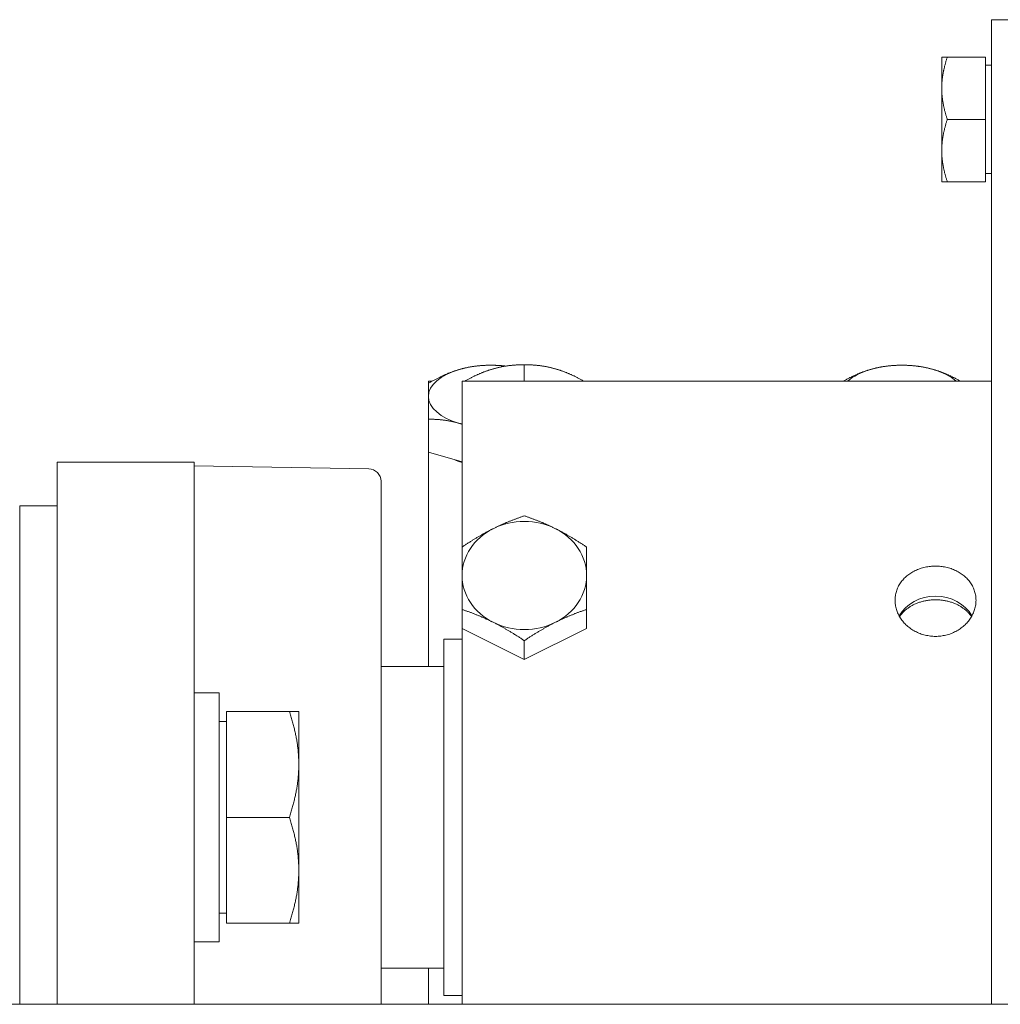
# Model space of a CAD drawing. Units: millimetres. Extents: x 0 to 1970, y 0 to 1270.
# Drawn here: x 174 to 253, y 111 to 190 of the extents above; entities that cross this region are included whole.
import ezdxf

# ---------------------------------------------------------------- set-up
doc = ezdxf.new("R2010")
doc.units = ezdxf.units.MM
doc.layers.add('Visible Edges(Audipack-ISO)', color=7, linetype='Continuous', lineweight=18)

# ---------------------------------------------------------------- blocks, each defined once
blk = doc.blocks.new('P2271_presentation_Sheet_VIEW1')
at = {"layer": 'Visible Edges(Audipack-ISO)'}
for p, q in [((-269.073, 66.75), (-269.073, -12.25)), ((-264.073, 66.75), (-269.073, 66.75)), ((-273.073, 63.75), (-273.073, 61.25)), ((-269.573, 63.75), (-272.627, 63.75)), ((-269.573, 63.75), (-269.573, 58.75)), ((-269.573, 63.1), (-269.073, 63.1)), ((-273.073, 61.25), (-273.073, 56.25)), ((-269.573, 58.75), (-272.627, 58.75)), ((-269.573, 58.75), (-269.573, 53.75)), ((-273.073, 56.25), (-273.073, 53.75)), ((-269.573, 53.75), (-272.627, 53.75)), ((-269.573, 54.4), (-269.073, 54.4)), ((-307.138, 39.051), (-307.189, 39.048)), ((-306.573, 37.75), (-306.573, 39.065)), ((-306.008, 39.051), (-305.957, 39.048)), ((-313.975, 37.75), (-314.273, 37.75)), ((-314.273, 37.582), (-314.273, 37.75)), ((-269.073, 37.75), (-311.573, 37.75)), ((-311.573, 24.438), (-311.573, 37.75)), ((-314.273, 32.051), (-314.273, 34.695)), ((-314.273, 14.85), (-314.273, 32.051)), ((-311.573, 31.271), (-314.273, 32.051)), ((-344.073, 31.25), (-333.073, 31.25)), ((-344.073, 28.092), (-344.073, 31.25)), ((-333.073, 31.25), (-333.073, 28.092)), ((-319.056, 30.714), (-333.073, 30.958)), ((-318.073, -12.25), (-318.073, 29.714)), ((-347.073, 27.75), (-344.073, 27.75)), ((-347.073, -12.25), (-347.073, 27.75)), ((-344.073, 28.092), (-344.073, 27.75)), ((-344.073, -12.25), (-344.073, 27.75)), ((-333.073, 12.531), (-333.073, 28.092)), ((-311.573, 17.911), (-311.573, 19.43)), ((-301.573, 17.911), (-301.573, 19.43)), ((-311.573, -12.25), (-311.573, 17.911)), ((-306.573, 15.407), (-311.573, 17.911)), ((-301.573, 17.911), (-306.573, 15.407)), ((-311.573, 17.05), (-313.033, 17.05)), ((-313.033, 17.05), (-313.033, -11.55)), ((-306.573, 15.407), (-306.573, 16.926)), ((-313.033, 14.85), (-318.073, 14.85)), ((-331.073, 12.75), (-333.073, 12.75)), ((-331.073, -7.25), (-331.073, 12.75)), ((-333.073, 12.531), (-333.073, -7.031)), ((-330.473, 2.75), (-330.473, 11.25)), ((-330.473, 11.25), (-325.432, 11.25)), ((-324.673, 7), (-324.673, 11.25)), ((-330.473, 10.45), (-331.073, 10.45)), ((-324.673, -1.5), (-324.673, 7)), ((-330.473, 2.75), (-325.432, 2.75)), ((-330.473, -5.75), (-330.473, 2.75)), ((-324.673, -5.75), (-324.673, -1.5)), ((-330.473, -4.95), (-331.073, -4.95)), ((-330.473, -5.75), (-325.432, -5.75)), ((-333.073, -12.25), (-333.073, -7.031)), ((-331.073, -7.25), (-333.073, -7.25)), ((-313.033, -9.35), (-318.073, -9.35)), ((-314.273, -12.25), (-314.273, -9.35)), ((-311.573, -11.55), (-313.033, -11.55)), ((450.927, -12.25), (-449.073, -12.25))]:
    blk.add_line(p, q, dxfattribs=at)
at = {"layer": 'Visible Edges(Audipack-ISO)', "extrusion": (0, 0, -1)}
blk.add_arc((319.073, 29.714), 1, 91, 180, dxfattribs=at)
at = {"layer": 'Visible Edges(Audipack-ISO)'}
for centre, major_axis, ratio, start_param, end_param in [((-309.273, 36.525), (-5, 0), 0.5, 4.472301, 5.235988), ((-276.273, 36.525), (-5, 0), 0.5, 4.18879, 5.235988), ((-309.273, 36.525), (-5, 0), 0.5, 5.235988, 6.283185), ((-276.273, 36.525), (-5, 0), 0.5, 5.235988, 5.771131), ((-276.273, 36.525), (-5, 0), 0.5, 3.653647, 4.18879), ((-309.273, 36.525), (-5, 0), 0.5, 0, 1.047198), ((-309.273, 36.525), (5, 0), 0.5, 4.18879, 4.234394), ((-306.573, 22.156), (-5, 0), 0.86741, 4.18879, 5.235988), ((-306.573, 22.156), (-5, 0), 0.86741, 5.235988, 6.283185), ((-306.573, 22.156), (5, 0), 0.86741, 0, 1.047198), ((-306.573, 22.156), (-5, 0), 0.86741, 0, 1.047198), ((-306.573, 22.156), (5, 0), 0.86741, 5.235988, 6.283185), ((-273.573, 17.678), (-3.25, 0), 0.86741, 3.595753, 5.829025), ((-306.573, 22.156), (5, 0), 0.86741, 4.18879, 5.235988)]:
    blk.add_ellipse(centre, major_axis=major_axis, ratio=ratio, start_param=start_param, end_param=end_param, dxfattribs=at)
at = {"layer": 'Visible Edges(Audipack-ISO)', "extrusion": (0, 0, -1)}
for centre, major_axis, ratio, start_param, end_param in [((-306.573, 36.579), (5, 0), 0.497593, 4.59917, 4.825608), ((-309.273, 33.061), (-4.35, 0), 0.5, 5.269499, 5.450985)]:
    blk.add_ellipse(centre, major_axis=major_axis, ratio=ratio, start_param=start_param, end_param=end_param, dxfattribs=at)
at = {"layer": 'Visible Edges(Audipack-ISO)'}
for points, knots in [([(-273.073, 63.75), (-273.073, 63.75), (-273.072, 63.75), (-273.07, 63.75), (-273.066, 63.75), (-273.06, 63.75), (-273.054, 63.75), (-273.045, 63.75), (-273.035, 63.75), (-273.024, 63.75), (-273.011, 63.75), (-272.997, 63.75), (-272.981, 63.75), (-272.963, 63.75), (-272.944, 63.75), (-272.923, 63.75), (-272.901, 63.75), (-272.878, 63.75), (-272.852, 63.75), (-272.825, 63.75), (-272.796, 63.75), (-272.766, 63.75), (-272.734, 63.75), (-272.7, 63.75), (-272.664, 63.75), (-272.639, 63.75), (-272.627, 63.75)], [0, 0, 0, 0, 0.0007728, 0.0030833, 0.0069204, 0.0122756, 0.0191432, 0.0275195, 0.0374037, 0.0487968, 0.0617027, 0.0761271, 0.0920779, 0.1095662, 0.1286048, 0.1492089, 0.1713967, 0.1951882, 0.2206066, 0.247677, 0.2764282, 0.3068906, 0.3390989, 0.3730893, 0.4089025, 0.4465818, 0.4465818, 0.4465818, 0.4465818]), ([(-272.627, 63.75), (-272.639, 63.712), (-272.664, 63.636), (-272.7, 63.522), (-272.734, 63.41), (-272.766, 63.3), (-272.797, 63.191), (-272.826, 63.083), (-272.853, 62.976), (-272.878, 62.87), (-272.902, 62.765), (-272.924, 62.661), (-272.945, 62.557), (-272.964, 62.455), (-272.981, 62.353), (-272.997, 62.251), (-273.012, 62.15), (-273.025, 62.05), (-273.036, 61.95), (-273.046, 61.85), (-273.054, 61.75), (-273.061, 61.65), (-273.067, 61.55), (-273.07, 61.45), (-273.073, 61.35), (-273.073, 61.284), (-273.073, 61.25)], [0, 0, 0, 0, 0.121059, 0.24002, 0.357008, 0.472142, 0.585541, 0.697318, 0.807584, 0.916448, 1.024017, 1.130395, 1.235685, 1.339989, 1.443406, 1.546037, 1.647981, 1.749336, 1.8502, 1.950671, 2.050849, 2.150832, 2.25072, 2.350615, 2.450618, 2.550834, 2.550834, 2.550834, 2.550834]), ([(-273.073, 61.25), (-273.073, 61.217), (-273.073, 61.15), (-273.07, 61.05), (-273.067, 60.95), (-273.061, 60.85), (-273.054, 60.751), (-273.046, 60.651), (-273.036, 60.551), (-273.025, 60.45), (-273.012, 60.35), (-272.997, 60.249), (-272.981, 60.148), (-272.964, 60.046), (-272.945, 59.943), (-272.924, 59.84), (-272.902, 59.736), (-272.878, 59.631), (-272.853, 59.525), (-272.826, 59.418), (-272.797, 59.31), (-272.766, 59.201), (-272.734, 59.09), (-272.7, 58.978), (-272.664, 58.864), (-272.639, 58.789), (-272.627, 58.75)], [0, 0, 0, 0, 0.100215, 0.200219, 0.300114, 0.400002, 0.499985, 0.600163, 0.700634, 0.801498, 0.902852, 1.004796, 1.107427, 1.210845, 1.315149, 1.420439, 1.526817, 1.634386, 1.74325, 1.853516, 1.965293, 2.078691, 2.193826, 2.310813, 2.429774, 2.550834, 2.550834, 2.550834, 2.550834]), ([(-272.627, 58.75), (-272.639, 58.712), (-272.664, 58.636), (-272.7, 58.522), (-272.734, 58.41), (-272.766, 58.3), (-272.797, 58.191), (-272.826, 58.083), (-272.853, 57.976), (-272.878, 57.87), (-272.902, 57.765), (-272.924, 57.661), (-272.945, 57.557), (-272.964, 57.455), (-272.981, 57.353), (-272.997, 57.251), (-273.012, 57.15), (-273.025, 57.05), (-273.036, 56.95), (-273.046, 56.85), (-273.054, 56.75), (-273.061, 56.65), (-273.067, 56.55), (-273.07, 56.45), (-273.073, 56.35), (-273.073, 56.284), (-273.073, 56.25)], [0, 0, 0, 0, 0.121059, 0.24002, 0.357008, 0.472142, 0.585541, 0.697318, 0.807584, 0.916448, 1.024017, 1.130395, 1.235685, 1.339989, 1.443406, 1.546038, 1.647981, 1.749336, 1.8502, 1.950671, 2.050849, 2.150832, 2.25072, 2.350615, 2.450618, 2.550834, 2.550834, 2.550834, 2.550834]), ([(-273.073, 56.25), (-273.073, 56.217), (-273.073, 56.15), (-273.07, 56.05), (-273.067, 55.95), (-273.061, 55.85), (-273.054, 55.751), (-273.046, 55.651), (-273.036, 55.551), (-273.025, 55.45), (-273.012, 55.35), (-272.997, 55.249), (-272.981, 55.148), (-272.964, 55.046), (-272.945, 54.943), (-272.924, 54.84), (-272.902, 54.736), (-272.878, 54.631), (-272.853, 54.525), (-272.826, 54.418), (-272.797, 54.31), (-272.766, 54.201), (-272.734, 54.09), (-272.7, 53.978), (-272.664, 53.864), (-272.639, 53.789), (-272.627, 53.75)], [0, 0, 0, 0, 0.100216, 0.200219, 0.300114, 0.400002, 0.499985, 0.600163, 0.700634, 0.801498, 0.902852, 1.004796, 1.107427, 1.210845, 1.315149, 1.420439, 1.526817, 1.634386, 1.74325, 1.853516, 1.965293, 2.078691, 2.193826, 2.310813, 2.429774, 2.550834, 2.550834, 2.550834, 2.550834]), ([(-272.627, 53.75), (-272.639, 53.75), (-272.664, 53.75), (-272.7, 53.75), (-272.734, 53.75), (-272.766, 53.75), (-272.796, 53.75), (-272.825, 53.75), (-272.852, 53.75), (-272.878, 53.75), (-272.901, 53.75), (-272.923, 53.75), (-272.944, 53.75), (-272.963, 53.75), (-272.981, 53.75), (-272.997, 53.75), (-273.011, 53.75), (-273.024, 53.75), (-273.035, 53.75), (-273.045, 53.75), (-273.054, 53.75), (-273.06, 53.75), (-273.066, 53.75), (-273.07, 53.75), (-273.072, 53.75), (-273.073, 53.75), (-273.073, 53.75)], [0, 0, 0, 0, 0.0376794, 0.0734925, 0.107483, 0.1396912, 0.1701537, 0.1989049, 0.2259752, 0.2513936, 0.2751851, 0.2973729, 0.3179771, 0.3370157, 0.354504, 0.3704548, 0.3848791, 0.397785, 0.4091781, 0.4190624, 0.4274386, 0.4343063, 0.4396614, 0.4434985, 0.4458091, 0.4465818, 0.4465818, 0.4465818, 0.4465818]), ([(-311.773, 38.69), (-311.74, 38.7), (-311.673, 38.719), (-311.573, 38.746), (-311.473, 38.771), (-311.374, 38.795), (-311.274, 38.818), (-311.174, 38.84), (-311.074, 38.86), (-310.974, 38.879), (-310.873, 38.897), (-310.772, 38.914), (-310.671, 38.929), (-310.569, 38.943), (-310.466, 38.956), (-310.363, 38.968), (-310.259, 38.979), (-310.154, 38.989), (-310.048, 38.997), (-309.941, 39.005), (-309.833, 39.011), (-309.724, 39.016), (-309.613, 39.02), (-309.501, 39.023), (-309.388, 39.025), (-309.311, 39.025), (-309.273, 39.025)], [0, 0, 0, 0, 0.104121, 0.207643, 0.310668, 0.413296, 0.515626, 0.617755, 0.71978, 0.821795, 0.923896, 1.026177, 1.128732, 1.231655, 1.335042, 1.438987, 1.543586, 1.648937, 1.755137, 1.862285, 1.970483, 2.079835, 2.190446, 2.302423, 2.415879, 2.530926, 2.530926, 2.530926, 2.530926]), ([(-309.073, 38.734), (-309.104, 38.725), (-309.166, 38.707), (-309.258, 38.679), (-309.35, 38.65), (-309.442, 38.619), (-309.534, 38.588), (-309.626, 38.555), (-309.718, 38.521), (-309.81, 38.486), (-309.903, 38.45), (-309.995, 38.413), (-310.088, 38.375), (-310.182, 38.335), (-310.276, 38.294), (-310.37, 38.251), (-310.466, 38.208), (-310.561, 38.163), (-310.658, 38.116), (-310.755, 38.069), (-310.853, 38.019), (-310.952, 37.969), (-311.052, 37.916), (-311.153, 37.863), (-311.255, 37.807), (-311.324, 37.769), (-311.358, 37.75)], [0, 0, 0, 0, 0.096268, 0.192647, 0.289213, 0.386041, 0.483204, 0.580777, 0.678834, 0.777448, 0.876692, 0.976641, 1.077369, 1.17895, 1.281462, 1.384979, 1.48958, 1.595344, 1.70235, 1.81068, 1.920419, 2.031651, 2.144465, 2.25895, 2.3752, 2.493309, 2.493309, 2.493309, 2.493309]), ([(-309.273, 39.025), (-309.255, 39.025), (-309.22, 39.025), (-309.167, 39.025), (-309.114, 39.024), (-309.062, 39.023), (-309.01, 39.022), (-308.959, 39.021), (-308.907, 39.019), (-308.856, 39.017), (-308.806, 39.015), (-308.755, 39.013), (-308.705, 39.011), (-308.655, 39.008), (-308.605, 39.005), (-308.556, 39.001), (-308.507, 38.998), (-308.458, 38.994), (-308.409, 38.99), (-308.36, 38.986), (-308.312, 38.981), (-308.264, 38.977), (-308.216, 38.972), (-308.168, 38.967), (-308.12, 38.961), (-308.089, 38.957), (-308.073, 38.955)], [0, 0, 0, 0, 0.053265, 0.106179, 0.158752, 0.210996, 0.262921, 0.31454, 0.365863, 0.4169, 0.467662, 0.51816, 0.568404, 0.618405, 0.668171, 0.717715, 0.767045, 0.816172, 0.865104, 0.913853, 0.962428, 1.010838, 1.059093, 1.107202, 1.155175, 1.203021, 1.203021, 1.203021, 1.203021]), ([(-306.573, 39.065), (-306.611, 39.065), (-306.688, 39.065), (-306.801, 39.063), (-306.913, 39.06), (-307.024, 39.057), (-307.133, 39.052), (-307.241, 39.046), (-307.348, 39.038), (-307.454, 39.03), (-307.559, 39.02), (-307.663, 39.01), (-307.766, 38.998), (-307.869, 38.985), (-307.971, 38.971), (-308.072, 38.956), (-308.173, 38.939), (-308.274, 38.921), (-308.374, 38.903), (-308.474, 38.882), (-308.574, 38.861), (-308.674, 38.838), (-308.773, 38.814), (-308.873, 38.789), (-308.973, 38.762), (-309.04, 38.743), (-309.073, 38.734)], [0, 0, 0, 0, 0.115047, 0.228499, 0.340472, 0.451075, 0.560418, 0.668606, 0.775741, 0.881926, 0.987261, 1.091842, 1.195767, 1.299133, 1.402033, 1.504564, 1.606819, 1.708892, 1.810879, 1.912873, 2.014971, 2.117268, 2.219862, 2.322851, 2.426336, 2.530419, 2.530419, 2.530419, 2.530419]), ([(-304.073, 38.734), (-304.107, 38.743), (-304.173, 38.762), (-304.273, 38.789), (-304.373, 38.814), (-304.473, 38.838), (-304.573, 38.861), (-304.672, 38.882), (-304.772, 38.903), (-304.873, 38.921), (-304.973, 38.939), (-305.074, 38.956), (-305.176, 38.971), (-305.278, 38.985), (-305.38, 38.998), (-305.483, 39.01), (-305.588, 39.02), (-305.692, 39.03), (-305.798, 39.038), (-305.905, 39.046), (-306.013, 39.052), (-306.123, 39.057), (-306.233, 39.06), (-306.345, 39.063), (-306.459, 39.065), (-306.535, 39.065), (-306.573, 39.065)], [0, 0, 0, 0, 0.104083, 0.207568, 0.310557, 0.413151, 0.515448, 0.617546, 0.71954, 0.821527, 0.9236, 1.025855, 1.128386, 1.231286, 1.334652, 1.438577, 1.543159, 1.648493, 1.754678, 1.861814, 1.970001, 2.079344, 2.189947, 2.30192, 2.415372, 2.530419, 2.530419, 2.530419, 2.530419]), ([(-301.788, 37.75), (-301.823, 37.769), (-301.891, 37.807), (-301.993, 37.863), (-302.094, 37.916), (-302.194, 37.969), (-302.293, 38.019), (-302.391, 38.069), (-302.489, 38.116), (-302.585, 38.163), (-302.681, 38.208), (-302.776, 38.251), (-302.87, 38.294), (-302.964, 38.335), (-303.058, 38.375), (-303.151, 38.413), (-303.244, 38.45), (-303.336, 38.486), (-303.428, 38.521), (-303.521, 38.555), (-303.613, 38.588), (-303.704, 38.619), (-303.796, 38.65), (-303.888, 38.679), (-303.981, 38.707), (-304.042, 38.725), (-304.073, 38.734)], [0, 0, 0, 0, 0.11811, 0.234359, 0.348844, 0.461658, 0.57289, 0.682629, 0.79096, 0.897966, 1.003729, 1.10833, 1.211847, 1.314359, 1.41594, 1.516668, 1.616617, 1.715861, 1.814475, 1.912532, 2.010105, 2.107268, 2.204096, 2.300662, 2.397041, 2.493309, 2.493309, 2.493309, 2.493309]), ([(-278.773, 38.69), (-278.74, 38.7), (-278.673, 38.719), (-278.573, 38.746), (-278.473, 38.771), (-278.374, 38.795), (-278.274, 38.818), (-278.174, 38.84), (-278.074, 38.86), (-277.974, 38.879), (-277.873, 38.897), (-277.772, 38.914), (-277.671, 38.929), (-277.569, 38.943), (-277.466, 38.956), (-277.363, 38.968), (-277.259, 38.979), (-277.154, 38.989), (-277.048, 38.997), (-276.941, 39.005), (-276.833, 39.011), (-276.724, 39.016), (-276.613, 39.02), (-276.501, 39.023), (-276.388, 39.025), (-276.311, 39.025), (-276.273, 39.025)], [0, 0, 0, 0, 0.104121, 0.207643, 0.310668, 0.413296, 0.515626, 0.617755, 0.71978, 0.821795, 0.923896, 1.026177, 1.128732, 1.231655, 1.335042, 1.438987, 1.543586, 1.648937, 1.755137, 1.862285, 1.970483, 2.079835, 2.190446, 2.302423, 2.415879, 2.530926, 2.530926, 2.530926, 2.530926]), ([(-276.273, 39.025), (-276.235, 39.025), (-276.159, 39.025), (-276.045, 39.023), (-275.933, 39.02), (-275.823, 39.016), (-275.713, 39.011), (-275.605, 39.005), (-275.498, 38.997), (-275.392, 38.989), (-275.288, 38.979), (-275.183, 38.968), (-275.08, 38.956), (-274.978, 38.943), (-274.876, 38.929), (-274.774, 38.914), (-274.673, 38.897), (-274.573, 38.879), (-274.472, 38.86), (-274.372, 38.84), (-274.273, 38.818), (-274.173, 38.795), (-274.073, 38.771), (-273.973, 38.746), (-273.873, 38.719), (-273.807, 38.7), (-273.773, 38.69)], [0, 0, 0, 0, 0.115048, 0.228503, 0.340481, 0.451091, 0.560443, 0.668641, 0.77579, 0.881989, 0.98734, 1.091939, 1.195884, 1.299271, 1.402194, 1.50475, 1.60703, 1.709131, 1.811147, 1.913171, 2.0153, 2.11763, 2.220259, 2.323283, 2.426805, 2.530926, 2.530926, 2.530926, 2.530926]), ([(-314.273, 37.582), (-314.235, 37.604), (-314.159, 37.648), (-314.045, 37.711), (-313.933, 37.773), (-313.823, 37.833), (-313.714, 37.891), (-313.606, 37.947), (-313.499, 38.001), (-313.393, 38.054), (-313.288, 38.105), (-313.184, 38.154), (-313.08, 38.202), (-312.978, 38.248), (-312.876, 38.292), (-312.774, 38.335), (-312.674, 38.377), (-312.573, 38.417), (-312.473, 38.456), (-312.373, 38.494), (-312.273, 38.53), (-312.173, 38.564), (-312.073, 38.598), (-311.973, 38.63), (-311.873, 38.661), (-311.807, 38.681), (-311.773, 38.69)], [0, 0, 0, 0, 0.132555, 0.262689, 0.390532, 0.51621, 0.639844, 0.76155, 0.881443, 0.999634, 1.11623, 1.231336, 1.345055, 1.457488, 1.568735, 1.678893, 1.788058, 1.896326, 2.003792, 2.11055, 2.216694, 2.322318, 2.427516, 2.532383, 2.637015, 2.741507, 2.741507, 2.741507, 2.741507]), ([(-280.975, 37.75), (-280.942, 37.768), (-280.876, 37.804), (-280.778, 37.857), (-280.681, 37.908), (-280.585, 37.957), (-280.49, 38.005), (-280.396, 38.052), (-280.303, 38.098), (-280.21, 38.142), (-280.118, 38.185), (-280.026, 38.226), (-279.935, 38.267), (-279.844, 38.306), (-279.754, 38.344), (-279.664, 38.381), (-279.575, 38.417), (-279.485, 38.451), (-279.396, 38.485), (-279.307, 38.517), (-279.218, 38.549), (-279.129, 38.579), (-279.041, 38.609), (-278.952, 38.637), (-278.863, 38.664), (-278.803, 38.682), (-278.773, 38.69)], [0, 0, 0, 0, 0.112762, 0.223855, 0.333365, 0.441373, 0.547958, 0.6532, 0.757173, 0.859953, 0.961612, 1.062222, 1.161855, 1.260578, 1.358461, 1.455572, 1.551979, 1.647748, 1.742946, 1.837639, 1.931894, 2.025777, 2.119356, 2.212696, 2.305866, 2.398934, 2.398934, 2.398934, 2.398934]), ([(-273.773, 38.69), (-273.743, 38.682), (-273.684, 38.664), (-273.595, 38.637), (-273.506, 38.609), (-273.417, 38.579), (-273.328, 38.549), (-273.239, 38.517), (-273.15, 38.485), (-273.061, 38.451), (-272.972, 38.417), (-272.882, 38.381), (-272.792, 38.344), (-272.702, 38.306), (-272.611, 38.267), (-272.52, 38.226), (-272.429, 38.185), (-272.337, 38.142), (-272.244, 38.098), (-272.15, 38.052), (-272.056, 38.005), (-271.961, 37.957), (-271.865, 37.908), (-271.768, 37.857), (-271.67, 37.804), (-271.604, 37.768), (-271.572, 37.75)], [0, 0, 0, 0, 0.093068, 0.186238, 0.279578, 0.373157, 0.46704, 0.561295, 0.655989, 0.751186, 0.846955, 0.943362, 1.040473, 1.138356, 1.23708, 1.336712, 1.437322, 1.538981, 1.641761, 1.745734, 1.850976, 1.957562, 2.065569, 2.175079, 2.286172, 2.398934, 2.398934, 2.398934, 2.398934]), ([(-314.273, 36.525), (-314.273, 36.544), (-314.273, 36.582), (-314.273, 36.638), (-314.273, 36.692), (-314.273, 36.745), (-314.273, 36.797), (-314.273, 36.847), (-314.273, 36.896), (-314.273, 36.944), (-314.273, 36.991), (-314.273, 37.037), (-314.273, 37.082), (-314.273, 37.125), (-314.273, 37.168), (-314.273, 37.21), (-314.273, 37.251), (-314.273, 37.291), (-314.273, 37.33), (-314.273, 37.368), (-314.273, 37.406), (-314.273, 37.442), (-314.273, 37.478), (-314.273, 37.513), (-314.273, 37.548), (-314.273, 37.571), (-314.273, 37.582)], [0, 0, 0, 0, 0.057189, 0.112909, 0.167218, 0.220168, 0.271809, 0.32219, 0.371356, 0.41935, 0.466214, 0.511987, 0.556708, 0.600411, 0.643131, 0.684901, 0.725753, 0.765715, 0.804818, 0.843088, 0.880552, 0.917235, 0.953161, 0.988353, 1.022834, 1.056624, 1.056624, 1.056624, 1.056624]), ([(-314.273, 34.695), (-314.273, 34.728), (-314.273, 34.793), (-314.273, 34.89), (-314.273, 34.984), (-314.273, 35.076), (-314.273, 35.165), (-314.273, 35.252), (-314.273, 35.338), (-314.273, 35.421), (-314.273, 35.502), (-314.273, 35.581), (-314.273, 35.659), (-314.273, 35.735), (-314.273, 35.809), (-314.273, 35.881), (-314.273, 35.952), (-314.273, 36.021), (-314.273, 36.089), (-314.273, 36.155), (-314.273, 36.22), (-314.273, 36.283), (-314.273, 36.346), (-314.273, 36.407), (-314.273, 36.466), (-314.273, 36.506), (-314.273, 36.525)], [0, 0, 0, 0, 0.099053, 0.195564, 0.28963, 0.381342, 0.470787, 0.558049, 0.643207, 0.726335, 0.807506, 0.886788, 0.964246, 1.039942, 1.113936, 1.186284, 1.25704, 1.326258, 1.393986, 1.460272, 1.525161, 1.588697, 1.650923, 1.711877, 1.7716, 1.830127, 1.830127, 1.830127, 1.830127]), ([(-311.773, 34.36), (-311.807, 34.37), (-311.873, 34.389), (-311.973, 34.415), (-312.073, 34.441), (-312.173, 34.465), (-312.273, 34.488), (-312.372, 34.51), (-312.472, 34.53), (-312.573, 34.549), (-312.673, 34.567), (-312.774, 34.583), (-312.876, 34.599), (-312.978, 34.613), (-313.08, 34.626), (-313.183, 34.638), (-313.288, 34.649), (-313.392, 34.659), (-313.498, 34.667), (-313.605, 34.675), (-313.713, 34.681), (-313.823, 34.686), (-313.933, 34.69), (-314.045, 34.693), (-314.159, 34.695), (-314.235, 34.695), (-314.273, 34.695)], [0, 0, 0, 0, 0.104121, 0.207643, 0.310668, 0.413296, 0.515626, 0.617755, 0.71978, 0.821795, 0.923896, 1.026177, 1.128732, 1.231655, 1.335042, 1.438987, 1.543587, 1.648937, 1.755136, 1.862285, 1.970483, 2.079835, 2.190445, 2.302423, 2.415878, 2.530926, 2.530926, 2.530926, 2.530926]), ([(-311.573, 34.3), (-311.576, 34.301), (-311.581, 34.302), (-311.59, 34.305), (-311.598, 34.308), (-311.606, 34.31), (-311.615, 34.313), (-311.623, 34.315), (-311.631, 34.318), (-311.64, 34.32), (-311.648, 34.323), (-311.656, 34.326), (-311.665, 34.328), (-311.673, 34.331), (-311.681, 34.333), (-311.69, 34.336), (-311.698, 34.338), (-311.706, 34.341), (-311.715, 34.343), (-311.723, 34.346), (-311.731, 34.348), (-311.74, 34.35), (-311.748, 34.353), (-311.756, 34.355), (-311.765, 34.358), (-311.77, 34.359), (-311.773, 34.36)], [0, 0, 0, 0, 0.0087187, 0.0174357, 0.0261515, 0.0348656, 0.0435783, 0.0522897, 0.0609998, 0.0697086, 0.0784163, 0.0871229, 0.0958284, 0.1045328, 0.1132362, 0.1219388, 0.1306404, 0.1393414, 0.1480415, 0.156741, 0.1654399, 0.1741381, 0.1828358, 0.1915331, 0.20023, 0.2089266, 0.2089266, 0.2089266, 0.2089266]), ([(-309.073, 25.912), (-309.04, 25.929), (-308.973, 25.962), (-308.873, 26.011), (-308.773, 26.059), (-308.674, 26.107), (-308.574, 26.153), (-308.474, 26.199), (-308.374, 26.244), (-308.274, 26.289), (-308.173, 26.333), (-308.072, 26.376), (-307.971, 26.419), (-307.869, 26.461), (-307.766, 26.503), (-307.663, 26.544), (-307.559, 26.586), (-307.454, 26.626), (-307.348, 26.667), (-307.241, 26.707), (-307.133, 26.746), (-307.024, 26.786), (-306.913, 26.825), (-306.801, 26.865), (-306.688, 26.904), (-306.611, 26.929), (-306.573, 26.942)], [0, 0, 0, 0, 0.111905, 0.223208, 0.334006, 0.444392, 0.55446, 0.664303, 0.77401, 0.883672, 0.993378, 1.103217, 1.21328, 1.323653, 1.434428, 1.545694, 1.657543, 1.770066, 1.883356, 1.997508, 2.112618, 2.228787, 2.346113, 2.464701, 2.584657, 2.706091, 2.706091, 2.706091, 2.706091]), ([(-306.573, 26.942), (-306.535, 26.929), (-306.459, 26.904), (-306.345, 26.865), (-306.233, 26.825), (-306.122, 26.786), (-306.013, 26.746), (-305.905, 26.707), (-305.798, 26.667), (-305.692, 26.626), (-305.587, 26.586), (-305.483, 26.544), (-305.38, 26.503), (-305.278, 26.461), (-305.176, 26.419), (-305.074, 26.376), (-304.973, 26.333), (-304.873, 26.289), (-304.772, 26.244), (-304.672, 26.199), (-304.573, 26.153), (-304.473, 26.107), (-304.373, 26.059), (-304.273, 26.011), (-304.173, 25.962), (-304.107, 25.929), (-304.073, 25.912)], [0, 0, 0, 0, 0.121434, 0.24139, 0.359978, 0.477304, 0.593472, 0.708583, 0.822735, 0.936025, 1.048548, 1.160396, 1.271663, 1.382438, 1.492811, 1.602874, 1.712713, 1.822419, 1.932081, 2.041788, 2.151631, 2.261699, 2.372085, 2.482883, 2.594186, 2.706091, 2.706091, 2.706091, 2.706091]), ([(-311.573, 24.438), (-311.535, 24.464), (-311.459, 24.514), (-311.345, 24.589), (-311.233, 24.662), (-311.123, 24.733), (-311.013, 24.803), (-310.905, 24.872), (-310.799, 24.939), (-310.693, 25.004), (-310.588, 25.069), (-310.484, 25.132), (-310.38, 25.194), (-310.278, 25.255), (-310.176, 25.314), (-310.074, 25.373), (-309.973, 25.431), (-309.873, 25.488), (-309.773, 25.544), (-309.673, 25.599), (-309.573, 25.653), (-309.473, 25.706), (-309.373, 25.759), (-309.273, 25.811), (-309.173, 25.862), (-309.107, 25.896), (-309.073, 25.912)], [0, 0, 0, 0, 0.138084, 0.273874, 0.4075, 0.539083, 0.668744, 0.796595, 0.92275, 1.047316, 1.170397, 1.292098, 1.412517, 1.531753, 1.649902, 1.767059, 1.883316, 1.998766, 2.1135, 2.227608, 2.341181, 2.454309, 2.567081, 2.679588, 2.79192, 2.90417, 2.90417, 2.90417, 2.90417]), ([(-304.073, 25.912), (-304.04, 25.896), (-303.973, 25.862), (-303.873, 25.811), (-303.773, 25.759), (-303.673, 25.706), (-303.573, 25.653), (-303.474, 25.599), (-303.374, 25.544), (-303.273, 25.488), (-303.173, 25.431), (-303.072, 25.373), (-302.97, 25.314), (-302.868, 25.255), (-302.766, 25.194), (-302.663, 25.132), (-302.559, 25.069), (-302.454, 25.004), (-302.348, 24.939), (-302.241, 24.872), (-302.133, 24.803), (-302.024, 24.733), (-301.913, 24.662), (-301.801, 24.589), (-301.687, 24.514), (-301.611, 24.464), (-301.573, 24.438)], [0, 0, 0, 0, 0.11225, 0.224582, 0.337089, 0.449861, 0.562989, 0.676562, 0.79067, 0.905404, 1.020854, 1.137111, 1.254268, 1.372417, 1.491653, 1.612072, 1.733772, 1.856854, 1.98142, 2.107575, 2.235426, 2.365087, 2.49667, 2.630296, 2.766086, 2.90417, 2.90417, 2.90417, 2.90417]), ([(-311.573, 22.156), (-311.573, 22.19), (-311.573, 22.256), (-311.573, 22.355), (-311.573, 22.453), (-311.573, 22.55), (-311.573, 22.647), (-311.573, 22.743), (-311.573, 22.838), (-311.573, 22.933), (-311.573, 23.027), (-311.573, 23.121), (-311.573, 23.215), (-311.573, 23.308), (-311.573, 23.401), (-311.573, 23.494), (-311.573, 23.588), (-311.573, 23.681), (-311.573, 23.774), (-311.573, 23.868), (-311.573, 23.962), (-311.573, 24.056), (-311.573, 24.151), (-311.573, 24.246), (-311.573, 24.342), (-311.573, 24.406), (-311.573, 24.438)], [0, 0, 0, 0, 0.099988, 0.198975, 0.297047, 0.394286, 0.490775, 0.586594, 0.68182, 0.776529, 0.870797, 0.964699, 1.058309, 1.151698, 1.24494, 1.338107, 1.431271, 1.524505, 1.617882, 1.711474, 1.805357, 1.899604, 1.994292, 2.089498, 2.185301, 2.281782, 2.281782, 2.281782, 2.281782]), ([(-301.573, 24.438), (-301.573, 24.406), (-301.573, 24.342), (-301.573, 24.246), (-301.573, 24.151), (-301.573, 24.056), (-301.573, 23.962), (-301.573, 23.868), (-301.573, 23.774), (-301.573, 23.681), (-301.573, 23.588), (-301.573, 23.494), (-301.573, 23.401), (-301.573, 23.308), (-301.573, 23.215), (-301.573, 23.121), (-301.573, 23.027), (-301.573, 22.933), (-301.573, 22.838), (-301.573, 22.743), (-301.573, 22.647), (-301.573, 22.55), (-301.573, 22.453), (-301.573, 22.355), (-301.573, 22.256), (-301.573, 22.19), (-301.573, 22.156)], [0, 0, 0, 0, 0.096481, 0.192284, 0.28749, 0.382178, 0.476425, 0.570308, 0.6639, 0.757277, 0.850511, 0.943675, 1.036842, 1.130084, 1.223473, 1.317083, 1.410985, 1.505253, 1.599963, 1.695188, 1.791007, 1.887496, 1.984735, 2.082807, 2.181794, 2.281782, 2.281782, 2.281782, 2.281782]), ([(-311.573, 19.43), (-311.573, 19.475), (-311.573, 19.563), (-311.573, 19.695), (-311.573, 19.824), (-311.573, 19.951), (-311.573, 20.075), (-311.573, 20.198), (-311.573, 20.318), (-311.573, 20.437), (-311.573, 20.554), (-311.573, 20.669), (-311.573, 20.783), (-311.573, 20.895), (-311.573, 21.006), (-311.573, 21.116), (-311.573, 21.224), (-311.573, 21.331), (-311.573, 21.437), (-311.573, 21.542), (-311.573, 21.646), (-311.573, 21.75), (-311.573, 21.852), (-311.573, 21.954), (-311.573, 22.055), (-311.573, 22.123), (-311.573, 22.156)], [0, 0, 0, 0, 0.133979, 0.265423, 0.394456, 0.521197, 0.64576, 0.768255, 0.888788, 1.00746, 1.124371, 1.239617, 1.353289, 1.465478, 1.576271, 1.685754, 1.794011, 1.901123, 2.007171, 2.112233, 2.216388, 2.319712, 2.422281, 2.524171, 2.625457, 2.726214, 2.726214, 2.726214, 2.726214]), ([(-301.573, 22.156), (-301.573, 22.123), (-301.573, 22.055), (-301.573, 21.954), (-301.573, 21.852), (-301.573, 21.75), (-301.573, 21.646), (-301.573, 21.542), (-301.573, 21.437), (-301.573, 21.331), (-301.573, 21.224), (-301.573, 21.116), (-301.573, 21.006), (-301.573, 20.895), (-301.573, 20.783), (-301.573, 20.669), (-301.573, 20.554), (-301.573, 20.437), (-301.573, 20.318), (-301.573, 20.198), (-301.573, 20.075), (-301.573, 19.951), (-301.573, 19.824), (-301.573, 19.695), (-301.573, 19.563), (-301.573, 19.475), (-301.573, 19.43)], [0, 0, 0, 0, 0.100757, 0.202044, 0.303934, 0.406503, 0.509827, 0.613981, 0.719043, 0.825091, 0.932203, 1.04046, 1.149943, 1.260737, 1.372926, 1.486598, 1.601843, 1.718754, 1.837427, 1.957959, 2.080454, 2.205017, 2.331758, 2.460791, 2.592235, 2.726214, 2.726214, 2.726214, 2.726214]), ([(-276.823, 20.166), (-276.818, 20.286), (-276.807, 20.529), (-276.721, 20.889), (-276.584, 21.24), (-276.39, 21.568), (-276.152, 21.865), (-275.875, 22.13), (-275.558, 22.36), (-275.204, 22.556), (-274.818, 22.715), (-274.409, 22.827), (-273.992, 22.894), (-273.573, 22.917), (-273.154, 22.894), (-272.737, 22.827), (-272.328, 22.715), (-271.942, 22.556), (-271.589, 22.36), (-271.272, 22.13), (-270.994, 21.865), (-270.756, 21.568), (-270.562, 21.24), (-270.425, 20.889), (-270.339, 20.529), (-270.329, 20.286), (-270.323, 20.166)], [0, 0, 0, 0, 0.359776, 0.729036, 1.10465, 1.484704, 1.866456, 2.245201, 2.632095, 3.037833, 3.456251, 3.881404, 4.306122, 4.721765, 5.137428, 5.562126, 5.987298, 6.405716, 6.811454, 7.198348, 7.577092, 7.958845, 8.33889, 8.71451, 9.08377, 9.443546, 9.443546, 9.443546, 9.443546]), ([(-270.323, 20.166), (-270.329, 20.045), (-270.34, 19.799), (-270.426, 19.431), (-270.563, 19.07), (-270.756, 18.727), (-270.994, 18.411), (-271.271, 18.127), (-271.587, 17.878), (-271.941, 17.663), (-272.327, 17.488), (-272.736, 17.364), (-273.154, 17.289), (-273.573, 17.263), (-273.993, 17.289), (-274.41, 17.364), (-274.819, 17.488), (-275.205, 17.663), (-275.559, 17.878), (-275.875, 18.127), (-276.152, 18.411), (-276.39, 18.727), (-276.584, 19.07), (-276.72, 19.431), (-276.806, 19.799), (-276.818, 20.045), (-276.823, 20.166)], [0, 0, 0, 0, 0.362327, 0.738851, 1.125662, 1.519489, 1.915664, 2.30779, 2.706203, 3.121144, 3.54586, 3.974407, 4.400361, 4.81617, 5.23196, 5.657932, 6.086461, 6.511177, 6.926118, 7.324531, 7.716657, 8.112832, 8.506669, 8.893473, 9.269997, 9.632324, 9.632324, 9.632324, 9.632324]), ([(-270.687, 18.855), (-270.737, 18.925), (-270.838, 19.067), (-271.017, 19.258), (-271.211, 19.432), (-271.422, 19.589), (-271.65, 19.729), (-271.897, 19.854), (-272.159, 19.963), (-272.434, 20.052), (-272.717, 20.121), (-273.004, 20.17), (-273.29, 20.199), (-273.574, 20.208), (-273.858, 20.199), (-274.143, 20.17), (-274.43, 20.121), (-274.713, 20.052), (-274.987, 19.963), (-275.249, 19.854), (-275.496, 19.729), (-275.725, 19.589), (-275.936, 19.432), (-276.13, 19.258), (-276.308, 19.067), (-276.409, 18.925), (-276.46, 18.855)], [0, 0, 0, 0, 0.259561, 0.520847, 0.782136, 1.041742, 1.308718, 1.585543, 1.869813, 2.159127, 2.451112, 2.742945, 3.031442, 3.313224, 3.594895, 3.883016, 4.174412, 4.465979, 4.755009, 5.039258, 5.316452, 5.584375, 5.843675, 6.104341, 6.365504, 6.625284, 6.625284, 6.625284, 6.625284]), ([(-309.073, 18.4), (-309.107, 18.417), (-309.173, 18.45), (-309.273, 18.499), (-309.373, 18.547), (-309.473, 18.595), (-309.573, 18.641), (-309.672, 18.687), (-309.772, 18.732), (-309.873, 18.777), (-309.973, 18.821), (-310.074, 18.864), (-310.176, 18.907), (-310.278, 18.949), (-310.38, 18.991), (-310.483, 19.032), (-310.587, 19.074), (-310.692, 19.114), (-310.798, 19.155), (-310.905, 19.195), (-311.013, 19.235), (-311.122, 19.274), (-311.233, 19.313), (-311.345, 19.353), (-311.459, 19.392), (-311.535, 19.417), (-311.573, 19.43)], [0, 0, 0, 0, 0.111905, 0.223208, 0.334006, 0.444392, 0.55446, 0.664302, 0.77401, 0.883672, 0.993378, 1.103217, 1.213279, 1.323653, 1.434428, 1.545694, 1.657543, 1.770065, 1.883355, 1.997508, 2.112618, 2.228786, 2.346113, 2.464701, 2.584657, 2.706091, 2.706091, 2.706091, 2.706091]), ([(-301.573, 19.43), (-301.611, 19.417), (-301.688, 19.392), (-301.801, 19.353), (-301.913, 19.313), (-302.024, 19.274), (-302.133, 19.235), (-302.241, 19.195), (-302.348, 19.155), (-302.454, 19.114), (-302.559, 19.074), (-302.663, 19.032), (-302.766, 18.991), (-302.869, 18.949), (-302.971, 18.907), (-303.072, 18.864), (-303.173, 18.821), (-303.274, 18.777), (-303.374, 18.732), (-303.474, 18.687), (-303.574, 18.641), (-303.674, 18.595), (-303.773, 18.547), (-303.873, 18.499), (-303.973, 18.45), (-304.04, 18.417), (-304.073, 18.4)], [0, 0, 0, 0, 0.121434, 0.24139, 0.359978, 0.477304, 0.593473, 0.708583, 0.822736, 0.936025, 1.048548, 1.160396, 1.271663, 1.382438, 1.492812, 1.602873, 1.712713, 1.822419, 1.932081, 2.041788, 2.151631, 2.261699, 2.372085, 2.482883, 2.594186, 2.706091, 2.706091, 2.706091, 2.706091]), ([(-306.573, 16.926), (-306.611, 16.952), (-306.687, 17.002), (-306.801, 17.077), (-306.913, 17.15), (-307.024, 17.221), (-307.133, 17.291), (-307.241, 17.36), (-307.348, 17.427), (-307.454, 17.492), (-307.559, 17.557), (-307.663, 17.62), (-307.766, 17.682), (-307.868, 17.743), (-307.97, 17.802), (-308.072, 17.861), (-308.173, 17.919), (-308.273, 17.976), (-308.374, 18.032), (-308.474, 18.087), (-308.573, 18.141), (-308.673, 18.194), (-308.773, 18.247), (-308.873, 18.299), (-308.973, 18.35), (-309.04, 18.384), (-309.073, 18.4)], [0, 0, 0, 0, 0.138083, 0.273874, 0.4075, 0.539083, 0.668743, 0.796595, 0.92275, 1.047316, 1.170398, 1.292098, 1.412517, 1.531753, 1.649902, 1.767059, 1.883316, 1.998766, 2.1135, 2.227608, 2.341181, 2.454309, 2.567081, 2.679588, 2.79192, 2.90417, 2.90417, 2.90417, 2.90417]), ([(-304.073, 18.4), (-304.107, 18.384), (-304.173, 18.35), (-304.273, 18.299), (-304.373, 18.247), (-304.473, 18.194), (-304.573, 18.141), (-304.673, 18.087), (-304.773, 18.032), (-304.873, 17.976), (-304.973, 17.919), (-305.074, 17.861), (-305.176, 17.802), (-305.278, 17.743), (-305.38, 17.682), (-305.484, 17.62), (-305.588, 17.557), (-305.693, 17.492), (-305.799, 17.427), (-305.905, 17.36), (-306.013, 17.291), (-306.123, 17.221), (-306.233, 17.15), (-306.345, 17.077), (-306.459, 17.002), (-306.535, 16.952), (-306.573, 16.926)], [0, 0, 0, 0, 0.11225, 0.224582, 0.337089, 0.449861, 0.562989, 0.676562, 0.79067, 0.905404, 1.020854, 1.137111, 1.254268, 1.372417, 1.491653, 1.612072, 1.733772, 1.856854, 1.98142, 2.107575, 2.235427, 2.365087, 2.49667, 2.630296, 2.766086, 2.90417, 2.90417, 2.90417, 2.90417]), ([(-324.673, 7), (-324.673, 7.057), (-324.674, 7.17), (-324.678, 7.34), (-324.684, 7.51), (-324.693, 7.68), (-324.705, 7.849), (-324.719, 8.019), (-324.736, 8.189), (-324.756, 8.36), (-324.778, 8.531), (-324.802, 8.702), (-324.829, 8.875), (-324.859, 9.048), (-324.891, 9.222), (-324.926, 9.398), (-324.964, 9.575), (-325.005, 9.753), (-325.048, 9.933), (-325.094, 10.115), (-325.143, 10.299), (-325.195, 10.485), (-325.249, 10.673), (-325.307, 10.863), (-325.368, 11.056), (-325.411, 11.185), (-325.432, 11.25)], [0, 0, 0, 0, 0.170366, 0.340372, 0.510193, 0.680003, 0.849975, 1.020277, 1.191078, 1.362546, 1.534849, 1.708153, 1.882627, 2.058436, 2.235753, 2.414746, 2.595588, 2.778456, 2.963525, 3.150977, 3.340998, 3.533776, 3.729504, 3.928383, 4.130617, 4.336417, 4.336417, 4.336417, 4.336417]), ([(-325.432, 11.25), (-325.411, 11.25), (-325.369, 11.25), (-325.308, 11.25), (-325.251, 11.25), (-325.196, 11.25), (-325.144, 11.25), (-325.095, 11.25), (-325.049, 11.25), (-325.006, 11.25), (-324.965, 11.25), (-324.928, 11.25), (-324.893, 11.25), (-324.86, 11.25), (-324.83, 11.25), (-324.803, 11.25), (-324.779, 11.25), (-324.757, 11.25), (-324.737, 11.25), (-324.721, 11.25), (-324.706, 11.25), (-324.695, 11.25), (-324.686, 11.25), (-324.679, 11.25), (-324.675, 11.25), (-324.673, 11.25), (-324.673, 11.25)], [0, 0, 0, 0, 0.0640547, 0.1249367, 0.182721, 0.2374744, 0.2892613, 0.3381377, 0.3841579, 0.4273689, 0.4678148, 0.5055338, 0.5405611, 0.5729264, 0.6026566, 0.6297731, 0.6542945, 0.6762344, 0.6956023, 0.7124054, 0.7266456, 0.7383204, 0.7474244, 0.7539475, 0.7578748, 0.7591891, 0.7591891, 0.7591891, 0.7591891]), ([(-325.432, 2.75), (-325.411, 2.815), (-325.368, 2.944), (-325.307, 3.137), (-325.249, 3.328), (-325.195, 3.516), (-325.143, 3.702), (-325.094, 3.885), (-325.048, 4.067), (-325.005, 4.247), (-324.964, 4.425), (-324.926, 4.602), (-324.891, 4.778), (-324.859, 4.952), (-324.829, 5.126), (-324.802, 5.298), (-324.778, 5.47), (-324.756, 5.641), (-324.736, 5.811), (-324.719, 5.981), (-324.705, 6.151), (-324.693, 6.321), (-324.684, 6.49), (-324.678, 6.66), (-324.674, 6.83), (-324.673, 6.943), (-324.673, 7)], [0, 0, 0, 0, 0.205801, 0.408034, 0.606913, 0.802641, 0.995419, 1.18544, 1.372892, 1.557961, 1.740828, 1.921671, 2.100664, 2.277981, 2.453791, 2.628264, 2.801568, 2.973871, 3.145339, 3.31614, 3.486443, 3.656414, 3.826224, 3.996045, 4.166051, 4.336417, 4.336417, 4.336417, 4.336417]), ([(-324.673, -1.5), (-324.673, -1.443), (-324.674, -1.33), (-324.678, -1.16), (-324.684, -0.99), (-324.693, -0.82), (-324.705, -0.651), (-324.719, -0.481), (-324.736, -0.311), (-324.756, -0.14), (-324.778, 0.031), (-324.802, 0.202), (-324.829, 0.375), (-324.859, 0.548), (-324.891, 0.722), (-324.926, 0.898), (-324.964, 1.075), (-325.005, 1.253), (-325.048, 1.433), (-325.094, 1.615), (-325.143, 1.799), (-325.195, 1.985), (-325.249, 2.173), (-325.307, 2.363), (-325.368, 2.556), (-325.411, 2.685), (-325.432, 2.75)], [0, 0, 0, 0, 0.170366, 0.340372, 0.510193, 0.680004, 0.849975, 1.020277, 1.191078, 1.362547, 1.534849, 1.708153, 1.882627, 2.058437, 2.235753, 2.414746, 2.595589, 2.778456, 2.963525, 3.150978, 3.340998, 3.533776, 3.729504, 3.928383, 4.130617, 4.336417, 4.336417, 4.336417, 4.336417]), ([(-325.432, -5.75), (-325.411, -5.685), (-325.368, -5.556), (-325.307, -5.363), (-325.249, -5.172), (-325.195, -4.984), (-325.143, -4.798), (-325.094, -4.615), (-325.048, -4.433), (-325.005, -4.253), (-324.964, -4.075), (-324.926, -3.898), (-324.891, -3.722), (-324.859, -3.548), (-324.829, -3.374), (-324.802, -3.202), (-324.778, -3.03), (-324.756, -2.859), (-324.736, -2.689), (-324.719, -2.519), (-324.705, -2.349), (-324.693, -2.179), (-324.684, -2.01), (-324.678, -1.84), (-324.674, -1.67), (-324.673, -1.557), (-324.673, -1.5)], [0, 0, 0, 0, 0.205801, 0.408035, 0.606913, 0.802642, 0.995419, 1.18544, 1.372892, 1.557962, 1.740829, 1.921671, 2.100664, 2.277981, 2.453791, 2.628264, 2.801568, 2.973871, 3.145339, 3.316141, 3.486443, 3.656414, 3.826224, 3.996045, 4.166051, 4.336417, 4.336417, 4.336417, 4.336417]), ([(-324.673, -5.75), (-324.673, -5.75), (-324.675, -5.75), (-324.679, -5.75), (-324.686, -5.75), (-324.695, -5.75), (-324.706, -5.75), (-324.721, -5.75), (-324.737, -5.75), (-324.757, -5.75), (-324.779, -5.75), (-324.803, -5.75), (-324.83, -5.75), (-324.86, -5.75), (-324.893, -5.75), (-324.928, -5.75), (-324.965, -5.75), (-325.006, -5.75), (-325.049, -5.75), (-325.095, -5.75), (-325.144, -5.75), (-325.196, -5.75), (-325.251, -5.75), (-325.308, -5.75), (-325.369, -5.75), (-325.411, -5.75), (-325.432, -5.75)], [0, 0, 0, 0, 0.0013143, 0.0052416, 0.0117648, 0.0208688, 0.0325435, 0.0467837, 0.0635868, 0.0829548, 0.1048946, 0.129416, 0.1565325, 0.1862627, 0.218628, 0.2536553, 0.2913743, 0.3318202, 0.3750312, 0.4210514, 0.4699278, 0.5217147, 0.5764681, 0.6342524, 0.6951344, 0.7591891, 0.7591891, 0.7591891, 0.7591891])]:
    blk.add_open_spline(points, degree=3, knots=knots, dxfattribs=at)

msp = doc.modelspace()

# ---------------------------------------------------------------- block references
msp.add_blockref('P2271_presentation_Sheet_VIEW1', (520.923, 122.75))

doc.saveas('drawing.dxf')
